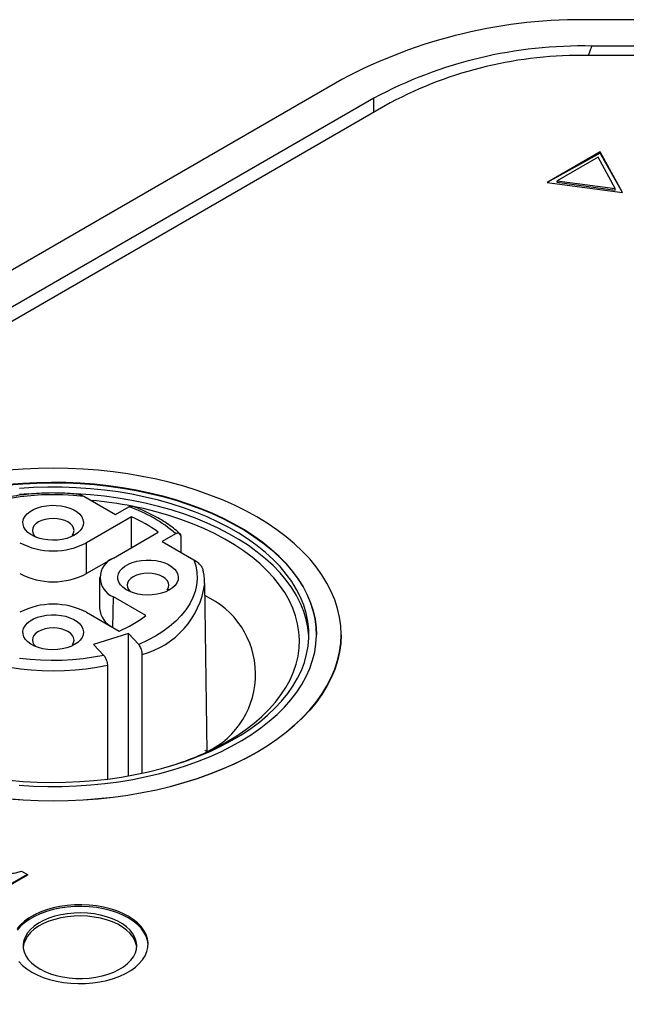
# Model space of a CAD drawing. Units: millimetres. Extents: x -10 to 410, y -10 to 290.
# Drawn here: x 282 to 287, y 239 to 247 of the extents above; entities that cross this region are included whole.
import ezdxf

# ---------------------------------------------------------------- set-up
doc = ezdxf.new("R2010")
doc.units = ezdxf.units.MM

msp = doc.modelspace()

# ---------------------------------------------------------------- linework, layer by layer
at = {"color": 7, "linetype": 'Continuous', "lineweight": 25}
for p, q in [((289.0913, 247.2208), (286.7616, 247.2208)), ((286.7321, 246.9066), (286.7616, 246.9898)), ((289.0913, 246.9898), (286.7616, 246.9898)), ((289.1561, 246.9066), (286.7321, 246.9066)), ((284.5609, 246.6945), (258.2081, 231.4814)), ((284.8438, 246.5313), (258.5712, 231.3644)), ((284.8438, 246.4064), (284.8438, 246.5313)), ((284.9879, 246.4896), (258.6911, 231.3088)), ((286.8363, 246.0599), (286.3696, 245.7905)), ((287.032, 245.7004), (286.8363, 246.0599)), ((286.8363, 246.0463), (286.8363, 246.0599)), ((286.8363, 246.0463), (286.3696, 245.7905)), ((286.8161, 246.0123), (286.4566, 245.8047)), ((286.9668, 245.7354), (286.8161, 246.0123)), ((287.032, 245.7004), (286.8363, 246.0463)), ((286.4566, 245.8047), (286.9668, 245.7354)), ((286.4566, 245.7911), (286.4566, 245.8047)), ((286.3696, 245.7905), (287.032, 245.7004)), ((286.4566, 245.7911), (286.9668, 245.7217)), ((286.9668, 245.7217), (286.9668, 245.7354)), ((282.2933, 243.0292), (282.5701, 242.8694)), ((282.5701, 242.8694), (282.6875, 242.9371)), ((282.7112, 242.8488), (282.3167, 242.6211)), ((282.7112, 242.5767), (282.7112, 242.8488)), ((282.5524, 242.485), (282.9469, 242.7127)), ((283.0999, 242.699), (282.9826, 242.6313)), ((282.3167, 242.3489), (282.3167, 242.6211)), ((282.9826, 242.6313), (283.2594, 242.4715)), ((283.1483, 242.5356), (283.1483, 242.6725)), ((282.5524, 242.485), (282.3167, 242.3489)), ((282.4304, 242.3149), (282.4304, 242.0427)), ((283.3547, 242.2631), (283.3554, 242.2605)), ((283.3757, 240.7813), (283.3554, 242.2605)), ((282.5477, 241.8754), (282.5524, 242.1448)), ((282.8372, 241.9805), (282.5524, 242.1448)), ((282.3167, 242.0088), (282.6015, 241.8444)), ((282.6849, 241.822), (282.3773, 241.7256)), ((282.7745, 241.7267), (282.6849, 241.822)), ((282.6849, 240.5699), (282.6849, 241.822)), ((284.3388, 241.8112), (284.3388, 241.8112)), ((284.5554, 241.8112), (284.5554, 241.8112)), ((282.3773, 241.7256), (282.4669, 241.6303)), ((282.8066, 240.5938), (282.8066, 241.6381)), ((282.499, 241.5417), (282.499, 240.5418)), ((281.7948, 239.7027), (281.2055, 239.3625)), ((281.7948, 239.6973), (281.2055, 239.3571)), ((281.7422, 239.7331), (281.7948, 239.7027)), ((281.7948, 239.7027), (281.7948, 239.6973))]:
    msp.add_line(p, q, dxfattribs=at)
at = {"color": 7, "linetype": 'Continuous', "lineweight": 25, "flags": 128}
for points in [[(281.6258, 240.3694), (281.7573, 240.3594), (281.8895, 240.3534), (282.0221, 240.3514), (282.1547, 240.3534), (282.2869, 240.3594), (282.4184, 240.3694), (282.5488, 240.3834), (282.6778, 240.4013), (282.8049, 240.423), (282.93, 240.4486), (283.0525, 240.4779), (283.1722, 240.5108), (283.2888, 240.5474), (283.4018, 240.5874), (283.5111, 240.6307), (283.6164, 240.6773), (283.7172, 240.7271), (283.8134, 240.7798), (283.9047, 240.8353), (283.9909, 240.8935), (284.0716, 240.9543), (284.1467, 241.0174), (284.216, 241.0827), (284.2793, 241.1499), (284.3364, 241.2191), (284.3872, 241.2898), (284.4314, 241.362), (284.4691, 241.4354), (284.5001, 241.5098), (284.5242, 241.5851), (284.5415, 241.661), (284.552, 241.7373), (284.5554, 241.8139), (284.552, 241.8904), (284.5415, 241.9668), (284.5242, 242.0427), (284.5001, 242.118), (284.4691, 242.1924), (284.4314, 242.2658), (284.3872, 242.338), (284.3364, 242.4087), (284.2793, 242.4778), (284.216, 242.5451), (284.1467, 242.6104), (284.0716, 242.6735), (283.9909, 242.7342), (283.9047, 242.7925), (283.8134, 242.848), (283.7172, 242.9007), (283.6164, 242.9504), (283.5111, 242.997), (283.4018, 243.0404), (283.2888, 243.0804), (283.1722, 243.117), (283.0525, 243.1499), (282.93, 243.1792), (282.8049, 243.2048), (282.6778, 243.2265), (282.5488, 243.2444), (282.4184, 243.2583), (282.2869, 243.2683), (282.1547, 243.2743), (282.0221, 243.2763), (281.8895, 243.2743), (281.7573, 243.2683), (281.6258, 243.2583)], [(281.7223, 240.4877), (281.8482, 240.4803), (281.9746, 240.4768), (282.1012, 240.4773), (282.2275, 240.4818), (282.3532, 240.4902), (282.4779, 240.5026), (282.6013, 240.519), (282.7229, 240.5392), (282.8425, 240.5632), (282.9595, 240.5909), (283.0738, 240.6223), (283.185, 240.6572), (283.2927, 240.6956), (283.3966, 240.7373), (283.4963, 240.7823), (283.5917, 240.8303), (283.6824, 240.8812), (283.7682, 240.935), (283.8487, 240.9913), (283.9238, 241.0501), (283.9932, 241.1112), (284.0568, 241.1744), (284.1142, 241.2395), (284.1654, 241.3063), (284.2102, 241.3746), (284.2485, 241.4443), (284.2802, 241.515), (284.3051, 241.5867), (284.3232, 241.659), (284.3344, 241.7317), (284.3387, 241.8048), (284.3361, 241.8778), (284.3266, 241.9507), (284.3102, 242.0231), (284.287, 242.0949), (284.2571, 242.1659), (284.2204, 242.2358), (284.1772, 242.3045), (284.1276, 242.3717), (284.0717, 242.4373), (284.0097, 242.501), (283.9417, 242.5626), (283.868, 242.622), (283.7888, 242.679), (283.7044, 242.7334), (283.6149, 242.785), (283.5206, 242.8338), (283.4219, 242.8795), (283.319, 242.9221), (283.2122, 242.9613), (283.1019, 242.9971), (282.9884, 243.0294), (282.872, 243.058), (282.753, 243.083), (282.6319, 243.1041), (282.5089, 243.1214), (282.3845, 243.1348), (282.259, 243.1443), (282.1328, 243.1497), (282.0063, 243.1512), (281.8798, 243.1487), (281.7537, 243.1423), (281.6285, 243.1318)], [(281.6285, 243.1291), (281.7537, 243.1395), (281.8798, 243.146), (282.0063, 243.1485), (282.1328, 243.147), (282.259, 243.1415), (282.3845, 243.1321), (282.5089, 243.1187), (282.6319, 243.1014), (282.753, 243.0802), (282.872, 243.0553), (282.9884, 243.0267), (283.1019, 242.9944), (283.2122, 242.9586), (283.319, 242.9193), (283.4219, 242.8768), (283.5206, 242.8311), (283.6149, 242.7823), (283.7044, 242.7307), (283.7888, 242.6762), (283.868, 242.6193), (283.9417, 242.5599), (284.0097, 242.4982), (284.0717, 242.4345), (284.1276, 242.369), (284.1772, 242.3018), (284.2204, 242.2331), (284.2571, 242.1632), (284.287, 242.0922), (284.3102, 242.0204), (284.3266, 241.9479), (284.3361, 241.8751), (284.3388, 241.8112)], [(281.6331, 240.5318), (281.7569, 240.5213), (281.8814, 240.5148), (282.0065, 240.5123), (282.1315, 240.5138), (282.2562, 240.5193), (282.3802, 240.5288), (282.5031, 240.5423), (282.6245, 240.5597), (282.7441, 240.581), (282.8614, 240.606), (282.9761, 240.6348), (283.0879, 240.6672), (283.1964, 240.7032), (283.3012, 240.7426), (283.4021, 240.7853), (283.4987, 240.8311), (283.5908, 240.88), (283.678, 240.9318), (283.7601, 240.9863), (283.8368, 241.0433), (283.908, 241.1027), (283.9732, 241.1643), (284.0325, 241.2279), (284.0855, 241.2933), (284.1322, 241.3603), (284.1723, 241.4287), (284.2058, 241.4983), (284.2326, 241.5688), (284.2525, 241.6401), (284.2655, 241.712), (284.2716, 241.7841), (284.2707, 241.8563), (284.2629, 241.9284), (284.2482, 242.0001), (284.2265, 242.0712), (284.1981, 242.1415), (284.1629, 242.2108), (284.1211, 242.2789), (284.0729, 242.3455), (284.0183, 242.4105), (283.9575, 242.4736), (283.8907, 242.5347), (283.8182, 242.5935), (283.7401, 242.6499), (283.6567, 242.7037), (283.5682, 242.7548), (283.475, 242.8029), (283.3773, 242.848), (283.2754, 242.8899), (283.1696, 242.9284), (283.0603, 242.9635), (282.9477, 242.9951), (282.8323, 243.0229), (282.7144, 243.047), (282.5944, 243.0673), (282.4725, 243.0838), (282.3493, 243.0963), (282.2251, 243.1048), (282.1003, 243.1093), (281.9752, 243.1098), (281.8502, 243.1063), (281.7258, 243.0988)], [(281.6423, 243.0125), (281.7331, 243.0269), (281.8255, 243.0373), (281.9189, 243.0437), (282.013, 243.0461), (282.1071, 243.0445), (282.2007, 243.0388), (282.2933, 243.0292)], [(281.8072, 243.0497), (281.7258, 243.0443)], [(284.2716, 241.7839), (284.2707, 241.8019), (284.2629, 241.8739), (284.2482, 241.9456), (284.2265, 242.0168), (284.1981, 242.0871), (284.1629, 242.1564), (284.1211, 242.2245), (284.0729, 242.2911), (284.0183, 242.356), (283.9575, 242.4192), (283.8907, 242.4802), (283.8182, 242.5391), (283.7401, 242.5955), (283.6567, 242.6493), (283.5682, 242.7004), (283.475, 242.7485), (283.3773, 242.7936), (283.2754, 242.8355), (283.1696, 242.874), (283.0603, 242.9091), (282.9477, 242.9406), (282.8323, 242.9685), (282.7144, 242.9926), (282.5944, 243.0129), (282.4725, 243.0293), (282.3493, 243.0418), (282.2251, 243.0503), (282.2452, 243.0468)], [(282.2107, 242.6877), (282.178, 242.6717), (282.1412, 242.6589), (282.1014, 242.6496), (282.0596, 242.6442), (282.0167, 242.6427), (281.974, 242.6452), (281.9326, 242.6516), (281.8934, 242.6618), (281.8576, 242.6754), (281.8261, 242.6922), (281.7996, 242.7117), (281.7789, 242.7334), (281.7645, 242.7568), (281.7568, 242.7811), (281.7559, 242.8059), (281.7619, 242.8304), (281.7747, 242.8541), (281.7939, 242.8762), (281.819, 242.8963), (281.8493, 242.9139), (281.8841, 242.9283), (281.9225, 242.9394), (281.9635, 242.9468), (282.006, 242.9503), (282.0489, 242.9498), (282.0911, 242.9453), (282.1315, 242.937), (282.1691, 242.925), (282.2029, 242.9097), (282.232, 242.8915), (282.2557, 242.8709), (282.2733, 242.8483), (282.2844, 242.8243), (282.2887, 242.7997), (282.2861, 242.775), (282.2767, 242.7508), (282.2607, 242.7278), (282.2385, 242.7066), (282.2107, 242.6877)], [(283.5542, 240.8723), (283.6384, 240.9237), (283.7174, 240.9779), (283.791, 241.0345), (283.859, 241.0934), (283.921, 241.1545), (283.977, 241.2175), (284.0267, 241.2822), (284.07, 241.3484), (284.1068, 241.4159), (284.1368, 241.4846), (284.1601, 241.5541), (284.1766, 241.6242), (284.1861, 241.6948), (284.1887, 241.7656), (284.1844, 241.8363), (284.1731, 241.9068), (284.1549, 241.9768), (284.13, 242.0461), (284.0982, 242.1145), (284.0598, 242.1818), (284.0149, 242.2476), (283.9636, 242.3119), (283.9061, 242.3744), (283.8425, 242.435), (283.7732, 242.4934), (283.6982, 242.5494), (283.6178, 242.6028), (283.5323, 242.6536), (283.442, 242.7015), (283.3471, 242.7463), (283.248, 242.788), (283.145, 242.8264), (283.0384, 242.8614), (282.9285, 242.8928), (282.8157, 242.9206), (282.7258, 242.9397)], [(282.2107, 242.6877), (282.1915, 242.688), (282.2019, 242.7079), (282.2054, 242.7285), (282.2019, 242.7492), (282.1915, 242.7691), (282.1745, 242.7873), (282.1517, 242.8034), (282.1239, 242.8165), (282.0922, 242.8263), (282.0579, 242.8324), (282.0221, 242.8344), (281.9863, 242.8324), (281.9519, 242.8263), (281.9202, 242.8165), (281.8925, 242.8034), (281.8697, 242.7873), (281.8527, 242.7691), (281.8423, 242.7492), (281.8388, 242.7285), (281.8423, 242.7079), (281.8527, 242.688), (281.8685, 242.6707)], [(283.045, 242.2061), (283.0123, 242.19), (282.9756, 242.1772), (282.9358, 242.1679), (282.8939, 242.1625), (282.8511, 242.161), (282.8084, 242.1635), (282.767, 242.1699), (282.7278, 242.1801), (282.692, 242.1937), (282.6605, 242.2105), (282.634, 242.23), (282.6133, 242.2517), (282.5989, 242.2751), (282.5912, 242.2994), (282.5903, 242.3242), (282.5963, 242.3487), (282.6091, 242.3724), (282.6283, 242.3946), (282.6534, 242.4147), (282.6837, 242.4322), (282.7185, 242.4467), (282.7569, 242.4577), (282.7979, 242.4651), (282.8404, 242.4686), (282.8833, 242.4681), (282.9255, 242.4636), (282.9659, 242.4553), (283.0035, 242.4433), (283.0373, 242.4281), (283.0664, 242.4099), (283.0901, 242.3892), (283.1077, 242.3666), (283.1188, 242.3427), (283.1231, 242.318), (283.1205, 242.2933), (283.1111, 242.2691), (283.095, 242.2461), (283.0728, 242.2249), (283.045, 242.2061)], [(283.2594, 242.4715), (283.2765, 242.4163), (283.2863, 242.3605), (283.2886, 242.3044), (283.2835, 242.2484), (283.271, 242.1928), (283.2511, 242.1379), (283.224, 242.0841), (283.1898, 242.0316), (283.1488, 241.9808), (283.1011, 241.9319), (283.0471, 241.8853), (282.9871, 241.8412), (282.9214, 241.7999), (282.8504, 241.7617), (282.7745, 241.7267)], [(283.045, 242.2061), (283.0259, 242.2064), (283.0363, 242.2262), (283.0398, 242.2469), (283.0363, 242.2675), (283.0259, 242.2874), (283.0089, 242.3057), (282.9861, 242.3217), (282.9583, 242.3349), (282.9266, 242.3446), (282.8922, 242.3507), (282.8565, 242.3527), (282.8207, 242.3507), (282.7863, 242.3446), (282.7546, 242.3349), (282.7268, 242.3217), (282.704, 242.3057), (282.6871, 242.2874), (282.6767, 242.2675), (282.6731, 242.2469), (282.6767, 242.2262), (282.6871, 242.2064), (282.7029, 242.1891)], [(282.2107, 241.7244), (282.178, 241.7083), (282.1412, 241.6955), (282.1014, 241.6863), (282.0596, 241.6808), (282.0167, 241.6793), (281.974, 241.6818), (281.9326, 241.6882), (281.8934, 241.6984), (281.8576, 241.7121), (281.8261, 241.7288), (281.7996, 241.7484), (281.7789, 241.7701), (281.7645, 241.7934), (281.7568, 241.8178), (281.7559, 241.8425), (281.7619, 241.8671), (281.7747, 241.8907), (281.7939, 241.9129), (281.819, 241.933), (281.8493, 241.9505), (281.8841, 241.965), (281.9225, 241.976), (281.9635, 241.9834), (282.006, 241.9869), (282.0489, 241.9864), (282.0911, 241.9819), (282.1315, 241.9736), (282.1691, 241.9617), (282.2029, 241.9464), (282.232, 241.9282), (282.2557, 241.9075), (282.2733, 241.8849), (282.2844, 241.861), (282.2887, 241.8363), (282.2861, 241.8116), (282.2767, 241.7874), (282.2607, 241.7645), (282.2385, 241.7432), (282.2107, 241.7244)], [(282.2107, 241.7244), (282.1915, 241.7247), (282.2019, 241.7445), (282.2054, 241.7652), (282.2019, 241.7858), (282.1915, 241.8057), (282.1745, 241.824), (282.1517, 241.84), (282.1239, 241.8532), (282.0922, 241.863), (282.0579, 241.869), (282.0221, 241.871), (281.9863, 241.869), (281.9519, 241.863), (281.9202, 241.8532), (281.8925, 241.84), (281.8697, 241.824), (281.8527, 241.8057), (281.8423, 241.7858), (281.8388, 241.7652), (281.8423, 241.7445), (281.8527, 241.7247), (281.8685, 241.7074)], [(284.5554, 241.8112), (284.552, 241.7346), (284.5415, 241.6583), (284.5242, 241.5824), (284.5001, 241.5071), (284.4691, 241.4327), (284.4314, 241.3592), (284.3872, 241.2871), (284.3364, 241.2163), (284.2793, 241.1472), (284.216, 241.0799), (284.1467, 241.0147), (284.0716, 240.9516), (283.9909, 240.8908), (283.9047, 240.8326), (283.8134, 240.777), (283.7172, 240.7243), (283.6164, 240.6746), (283.5111, 240.628), (283.4018, 240.5846), (283.2888, 240.5446), (283.1722, 240.5081), (283.0525, 240.4751), (282.93, 240.4458), (282.8049, 240.4203), (282.6778, 240.3985), (282.5488, 240.3807), (282.4184, 240.3667), (282.2869, 240.3567), (282.1547, 240.3507), (282.0221, 240.3487), (281.8895, 240.3507), (281.7573, 240.3567), (281.6258, 240.3667)], [(282.4669, 241.6303), (282.3776, 241.6131), (282.2863, 241.5998), (282.1936, 241.5904), (282.1, 241.5851), (282.0059, 241.5837), (281.9119, 241.5865), (281.8185, 241.5932), (281.7262, 241.6039)], [(282.499, 241.5417), (282.4069, 241.5235), (282.3128, 241.5093), (282.2172, 241.499), (282.1205, 241.4929), (282.0232, 241.4908), (281.926, 241.4928), (281.8293, 241.4989), (281.7336, 241.509), (281.6394, 241.5231)], [(281.8335, 238.8449), (281.8819, 238.8198), (281.9347, 238.798), (281.9912, 238.7795), (282.0509, 238.7647), (282.113, 238.7537), (282.1768, 238.7466), (282.2415, 238.7436), (282.3065, 238.7446), (282.3709, 238.7496), (282.4339, 238.7587), (282.4949, 238.7716), (282.5531, 238.7883), (282.6078, 238.8085), (282.6585, 238.832), (282.7044, 238.8585), (282.7451, 238.8877), (282.7801, 238.9193), (282.809, 238.9529), (282.8314, 238.9881), (282.847, 239.0245), (282.8558, 239.0617), (282.8576, 239.0992), (282.8523, 239.1366), (282.8401, 239.1734), (282.821, 239.2093), (282.7953, 239.2437), (282.7633, 239.2764), (282.7254, 239.3068), (282.6821, 239.3347), (282.6337, 239.3598), (282.5809, 239.3817), (282.5244, 239.4001), (282.4647, 239.4149), (282.4026, 239.4259), (282.3388, 239.433), (282.274, 239.4361), (282.2091, 239.435), (282.1447, 239.43), (282.0817, 239.4209), (282.0207, 239.408), (281.9625, 239.3913), (281.9078, 239.3711), (281.8571, 239.3476), (281.8112, 239.3211), (281.7705, 239.2919), (281.7355, 239.2603), (281.7066, 239.2267)], [(282.8577, 239.083), (282.8576, 239.0856), (282.8523, 239.123), (282.8401, 239.1598), (282.821, 239.1956), (282.7953, 239.2301), (282.7633, 239.2627), (282.7254, 239.2932), (282.6821, 239.3211), (282.6337, 239.3462), (282.5809, 239.368), (282.5244, 239.3865), (282.4647, 239.4013), (282.4026, 239.4123), (282.3388, 239.4194), (282.274, 239.4224), (282.2091, 239.4214), (282.1447, 239.4164), (282.0817, 239.4073), (282.0207, 239.3944), (281.9625, 239.3777), (281.9078, 239.3575), (281.8571, 239.334), (281.8112, 239.3075), (281.7705, 239.2783), (281.7355, 239.2467), (281.7066, 239.2131)], [(281.9042, 238.8721), (281.9485, 238.8494), (281.9972, 238.8299), (282.0495, 238.8138), (282.1047, 238.8014), (282.1621, 238.7929), (282.2208, 238.7883), (282.28, 238.7878), (282.3389, 238.7914), (282.3967, 238.7989), (282.4526, 238.8104), (282.5057, 238.8255), (282.5553, 238.8442), (282.6007, 238.8661), (282.6413, 238.891), (282.6766, 238.9185), (282.706, 238.9482), (282.729, 238.9797), (282.7455, 239.0126), (282.7551, 239.0463), (282.7577, 239.0805), (282.7534, 239.1146), (282.742, 239.1481), (282.7239, 239.1807), (282.6992, 239.2118), (282.6683, 239.241), (282.6317, 239.2678), (282.5898, 239.292), (282.5432, 239.3132), (282.4927, 239.331), (282.4388, 239.3453), (282.3824, 239.3557), (282.3243, 239.3623), (282.2652, 239.3648), (282.206, 239.3633), (282.1476, 239.3577), (282.0907, 239.3482), (282.0361, 239.3349), (281.9846, 239.318), (281.937, 239.2976), (281.8939, 239.2742), (281.8559, 239.2479), (281.8235, 239.2193), (281.7973, 239.1886), (281.7775, 239.1564), (281.7644, 239.123), (281.7583, 239.089), (281.7592, 239.0548), (281.767, 239.0209), (281.7818, 238.9878), (281.8033, 238.9559), (281.8311, 238.9257), (281.8649, 238.8977), (281.9042, 238.8721)], [(282.7572, 239.0626), (282.7534, 239.0874), (282.742, 239.1209), (282.7239, 239.1535), (282.6992, 239.1846), (282.6683, 239.2138), (282.6317, 239.2406), (282.5898, 239.2648), (282.5432, 239.286), (282.4927, 239.3038), (282.4388, 239.318), (282.3824, 239.3285), (282.3243, 239.3351), (282.2652, 239.3376), (282.206, 239.3361), (282.1476, 239.3305), (282.0907, 239.321), (282.0361, 239.3077), (281.9846, 239.2907), (281.937, 239.2704), (281.8939, 239.2469), (281.8559, 239.2207), (281.8235, 239.1921), (281.7973, 239.1614), (281.7775, 239.1292), (281.7644, 239.0958), (281.7583, 239.0626)], [(281.7203, 238.9359), (281.7522, 238.9033), (281.7901, 238.8728), (281.8335, 238.8449)]]:
    msp.add_lwpolyline(points, dxfattribs=at)
at = {"color": 7, "linetype": 'Continuous', "lineweight": 25}
for centre, radius, start, end in [((286.6719, 242.7311), 4.4906, 88.8559, 118.04024), ((286.6766, 243.1058), 3.885, 88.74688, 118.14926), ((286.6602, 243.3518), 3.5555, 88.84073, 118.05541), ((282.0449, 239.479), 3.5273, 78.99952, 84.92643), ((282.3127, 241.8116), 1.1863, 48.42256, 71.58282), ((282.2911, 241.8489), 1.0846, 52.79482, 67.21056), ((282.0221, 243.1897), 0.6404, 242.60967, 297.39033), ((282.617, 242.3149), 0.1819, 110.78342, 249.21658), ((282.0221, 242.9175), 0.6404, 242.60967, 297.39033), ((282.6124, 242.3625), 0.75, 285.00431, 352.1825), ((282.0221, 241.4401), 0.6404, 62.60967, 117.39033), ((283.0448, 241.4636), 0.7583, 295.86605, 65.8208), ((282.638, 242.0635), 0.2087, 185.71966, 244.35713), ((282.2545, 242.7175), 0.9396, 291.66966, 308.32496), ((282.3168, 243.0573), 2.511, 287.10349, 299.52214)]:
    msp.add_arc(centre, radius, start, end, dxfattribs=at)
for points, knots in [([(282.2452, 243.0468), (282.228, 243.0486), (282.181, 243.0535), (282.1033, 243.0574), (282.0125, 243.059), (281.9217, 243.0567), (281.8314, 243.0509), (281.742, 243.0414), (281.6538, 243.0284), (281.5673, 243.0118), (281.4828, 242.9918), (281.4008, 242.9684), (281.3216, 242.9416), (281.2456, 242.9117), (281.173, 242.8786), (281.1044, 242.8426), (281.0399, 242.8037), (280.98, 242.7621), (280.9249, 242.7179), (280.8749, 242.6714), (280.8304, 242.6228), (280.7916, 242.5722), (280.7587, 242.5201), (280.732, 242.4667), (280.7115, 242.4124), (280.6975, 242.3574), (280.6899, 242.3087), (280.6896, 242.2784), (280.6895, 242.2666)], [0, 0, 0, 0, 0.022876, 0.062635, 0.102389, 0.142143, 0.181901, 0.221668, 0.26145, 0.301252, 0.341081, 0.380941, 0.420836, 0.460772, 0.500748, 0.540765, 0.580818, 0.620894, 0.660968, 0.701, 0.740943, 0.780734, 0.820304, 0.859591, 0.898551, 0.937177, 0.97551, 1, 1, 1, 1]), ([(282.2452, 243.0468), (282.2551, 243.0446), (282.2708, 243.0416), (282.2873, 243.0325), (282.2933, 243.0292)], [0, 0, 0, 0, 0.63437, 1, 1, 1, 1]), ([(282.6875, 242.9371), (282.6901, 242.9385), (282.6983, 242.9427), (282.7095, 242.9453), (282.7158, 242.9425), (282.718, 242.9415)], [0, 0, 0, 0, 0.240785, 0.741698, 1, 1, 1, 1]), ([(283.1483, 242.6725), (283.1325, 242.705), (283.1098, 242.7258), (283.0665, 242.7602), (283.0071, 242.8018), (282.943, 242.8407), (282.8747, 242.8769), (282.8036, 242.9094), (282.7508, 242.9307), (282.7222, 242.941), (282.7183, 242.9424)], [0, 0, 0, 0, 0.055141, 0.209757, 0.364577, 0.519604, 0.674693, 0.829738, 0.976578, 1, 1, 1, 1]), ([(283.1483, 242.6725), (283.1482, 242.6755), (283.1478, 242.6842), (283.1432, 242.696), (283.1333, 242.7046), (283.1197, 242.7068), (283.1078, 242.7034), (283.1012, 242.6997), (283.0999, 242.699)], [0, 0, 0, 0, 0.10507, 0.311857, 0.520113, 0.732418, 0.949964, 1, 1, 1, 1]), ([(283.2594, 242.4715), (283.2632, 242.4692), (283.2787, 242.4598), (283.3015, 242.4417), (283.3231, 242.4167), (283.3353, 242.3971), (283.3388, 242.3859), (283.3397, 242.381)], [0, 0, 0, 0, 0.121577, 0.493037, 0.725171, 0.885508, 1, 1, 1, 1]), ([(283.3547, 242.2631), (283.3547, 242.2734), (283.3548, 242.3021), (283.3498, 242.3416), (283.3425, 242.3703), (283.3397, 242.381)], [0, 0, 0, 0, 0.260641, 0.724105, 1, 1, 1, 1]), ([(282.8066, 241.6381), (282.8062, 241.6445), (282.8055, 241.6574), (282.8001, 241.6794), (282.7921, 241.7003), (282.783, 241.7166), (282.777, 241.7237), (282.7745, 241.7267)], [0, 0, 0, 0, 0.21167, 0.423941, 0.637007, 0.851839, 1, 1, 1, 1]), ([(282.4669, 241.6303), (282.468, 241.629), (282.4728, 241.6236), (282.4811, 241.6107), (282.4901, 241.5903), (282.4964, 241.5682), (282.4988, 241.5518), (282.499, 241.5436), (282.499, 241.5417)], [0, 0, 0, 0, 0.068822, 0.286622, 0.503826, 0.719409, 0.933089, 1, 1, 1, 1]), ([(283.3757, 240.7813), (283.3714, 240.7845), (283.3649, 240.7893), (283.3578, 240.7937), (283.3554, 240.7952)], [0, 0, 0, 0, 0.663925, 1, 1, 1, 1]), ([(281.459, 239.764), (281.4735, 239.7561), (281.5025, 239.7404), (281.5521, 239.7208), (281.6056, 239.7105), (281.6572, 239.7104), (281.703, 239.7181), (281.7291, 239.7281), (281.7422, 239.7331)], [0, 0, 0, 0, 0.187008, 0.373761, 0.560113, 0.706715, 0.853222, 1, 1, 1, 1])]:
    msp.add_open_spline(points, degree=3, knots=knots, dxfattribs=at)

doc.saveas('drawing.dxf')
